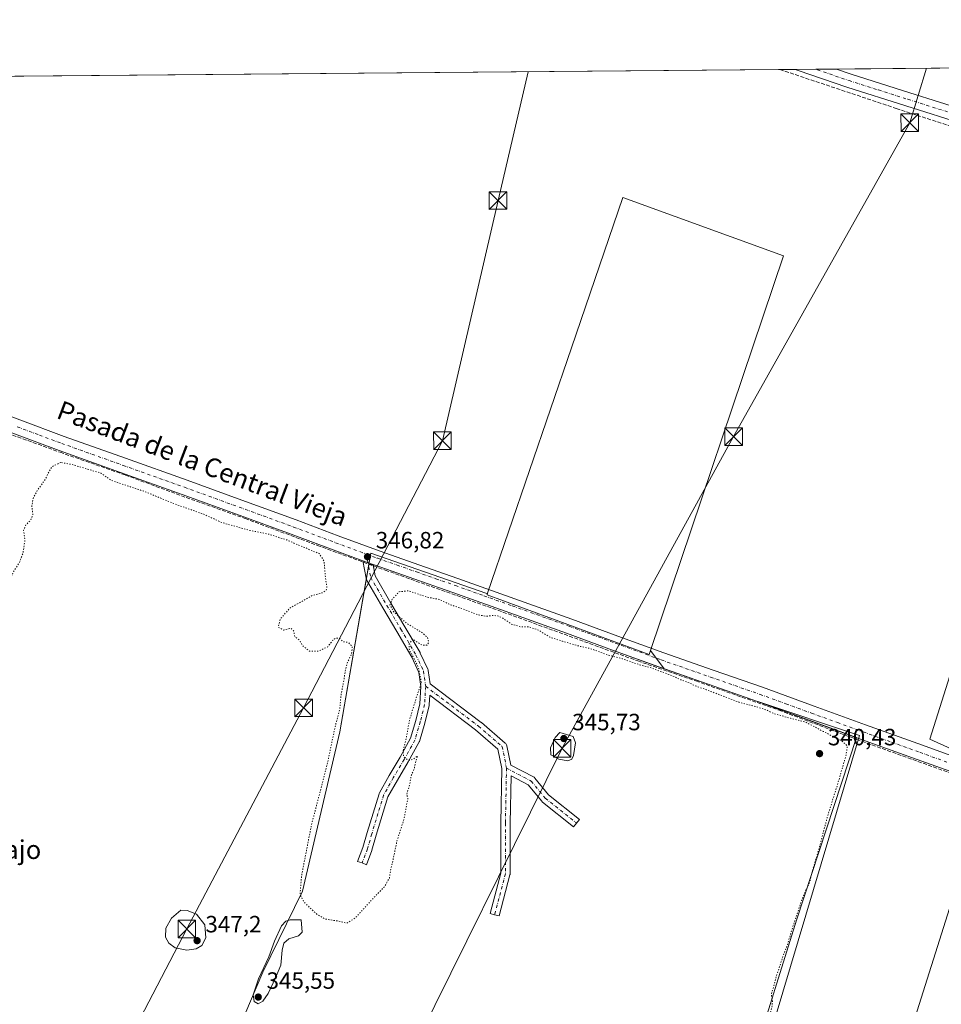
# Model space of a CAD drawing. Units: metres. Extents: x 559951 to 563398, y 4698641 to 4700961.
# Drawn here: x 560636 to 561028, y 4700542 to 4700961 of the extents above; entities that cross this region are included whole.
import ezdxf
from ezdxf.enums import TextEntityAlignment as Align

# ---------------------------------------------------------------- set-up
doc = ezdxf.new("R2010")
doc.units = ezdxf.units.M
doc.header["$MEASUREMENT"] = 0
for name, pattern in [('DGN Style 3', [2.307223458686699, 1.648016756204785, -0.6592067024819142]), ('DGN Style 4', [2.6384748266838614, 1.318413404963828, -0.6592067024819142, 0.001648016756204785, -0.6592067024819142]), ('DGN Style 5', [1.1536117293433497, 0.4944050268614355, -0.6592067024819142])]:
    doc.linetypes.add(name, pattern=pattern)
for name, color, linetype, lineweight in [('Camino', 7, 'Continuous', 0), ('Camino Cxs', 7, 'Continuous', 0), ('Camino eje', 30, 'DGN Style 4', 13), ('Camino eje virtual', 6, 'DGN Style 4', 0), ('Comarca CxS', 21, 'Continuous', 0), ('Comunidad Autónoma CxS', 142, 'Continuous', 0), ('Corriente artificial lineal', 4, 'DGN Style 3', 13), ('Corriente artificial lineal oculto', 135, 'DGN Style 4', 13), ('Cultivos herbáceos CxS', 92, 'Continuous', 0), ('Cultivos leñosos CxS', 92, 'Continuous', 0), ('Curva de nivel normal', 30, 'Continuous', 0), ('Curva de nivel normal depresión', 30, 'DGN Style 5', 0), ('Depósito de residuos Cxs', 6, 'Continuous', 0), ('Municipio CxS', 4, 'Continuous', 0), ('Núcleo urbano CxS', 7, 'Continuous', 0), ('Pista no pavimentada Cxs', 111, 'Continuous', 0), ('Pista no pavimentada eje', 91, 'DGN Style 4', 0), ('Provincia CxS', 1, 'Continuous', 0), ('Punto de cota en terreno', 7, 'Continuous', 0), ('Rótulo de punto de cota en terreno', 7, 'Continuous', 0), ('Suelo desnudo CxS', 253, 'Continuous', 0), ('Tendido', 6, 'Continuous', 0), ('Texto cartográfico', 7, 'Continuous', 0), ('Torre de tendido puntual', 7, 'Continuous', 0)]:
    doc.layers.add(name, color=color, linetype=linetype, lineweight=lineweight)
doc.styles.add('Style-Arial', font='txt')

# ---------------------------------------------------------------- blocks, each defined once
blk = doc.blocks.new('5PATER')
at = {"layer": 'Núcleo urbano CxS', "linetype": 'Continuous', "lineweight": 0}
h = blk.add_hatch(color=51, dxfattribs=at)
edge = h.paths.add_edge_path()
edge.add_ellipse((0, 0), major_axis=(-0.1095731443231308, -0.1110710700762829), ratio=0.9994222409660322, start_angle=0, end_angle=360)
blk = doc.blocks.new('5TTEND')
at = {"layer": 'Corriente artificial lineal oculto', "color": 7, "linetype": 'Continuous', "lineweight": 0}
for p, q in [((-0.375, 0.3754), (0.375, -0.3746)), ((0.3720000000000001, 0.3784000000000001), (-0.3720000000000001, -0.3776))]:
    blk.add_line(p, q, dxfattribs=at)
at = {"layer": 'Corriente artificial lineal oculto', "color": 7, "linetype": 'Continuous', "lineweight": 0, "flags": 128}
blk.add_lwpolyline([(-0.375, -0.3746), (0.375, -0.3746), (0.375, 0.3754), (-0.375, 0.3754), (-0.3720000000000001, -0.3776)], dxfattribs=at)

msp = doc.modelspace()

# ---------------------------------------------------------------- linework, layer by layer
at = {"layer": 'Camino', "color": 7, "linetype": 'Continuous', "lineweight": 0, "extrusion": (-0.00327631742157191, 0.0182300498930156, 0.9998284507979613), "elevation": 84204.06332532022, "flags": 128}
msp.add_lwpolyline([(-1383439.543282068, -4526625.559423624), (-1383439.543282068, -4526625.392056184)], dxfattribs=at)
at = {"layer": 'Camino', "color": 7, "linetype": 'Continuous', "lineweight": 0}
for points in [[(560785.9085999997, 4700728.856100001, 346.9138999999996), (560786.7352, 4700724.261499999, 346.9493999999977), (560793.4336999999, 4700712.650800001, 345.8537000000069), (560799.3920999998, 4700702.567199999, 345.538400000005), (560805.8165999996, 4700691.5537, 344.9904999999999), (560805.8992, 4700691.395600001, 344.9851999999955), (560809.1090000002, 4700684.517700001, 344.739499999996), (560809.2134999996, 4700684.2423, 344.7364999999991), (560809.2764999997, 4700683.954700001, 344.7333000000072), (560810.0768999998, 4700678.351600001, 344.6870999999956), (560831.8868000006, 4700661.882900001, 342.9089999999997), (560831.9780000001, 4700661.809699999, 342.8962000000029), (560842.0765000005, 4700653.088300001, 342.1051000000007), (560842.3076999999, 4700652.852600001, 342.0957000000053), (560842.4970000006, 4700652.5821, 342.0893000000069), (560842.6392000001, 4700652.284200001, 342.0703000000067), (560842.7304999996, 4700651.9669, 342.0460000000021), (560844.3768999996, 4700643.7346, 341.3763999999938), (560854.0746999999, 4700638.674900001, 340.804099999994), (560854.3021, 4700638.5363, 340.7970999999961), (560854.5089999996, 4700638.3687, 340.7844999999944), (560854.6918000003, 4700638.175100001, 340.7663999999932), (560860.5247, 4700630.996200001, 340.2597999999998), (560873.6507000001, 4700620.585999999, 340.1601999999984), (560872.4079, 4700619.018999999, 339.9079000000056), (560871.1651, 4700617.452, 339.7333000000072), (560857.8677000003, 4700627.998199999, 339.5521000000008), (560857.8249000004, 4700628.033100001, 339.5506000000024), (560857.5683000004, 4700628.2918, 339.5458000000072), (560851.858, 4700635.319700001, 340.1968000000052), (560844.5395999998, 4700639.138, 341.0274999999965), (560844.1448999997, 4700618.999399999, 341.0411000000022), (560844.1448999997, 4700597.468, 341.1983999999939), (560844.1145000001, 4700597.1207, 341.2066999999952), (560844.0789999999, 4700596.959000001, 341.2115000000049), (560839.4937000005, 4700579.5349, 341.3883999999962), (560837.5596000003, 4700580.0439, 341.3932000000059), (560835.6255000001, 4700580.5529, 341.3834000000061), (560840.1448999997, 4700597.7268, 341.3423999999941), (560840.1451000003, 4700619.038600001, 340.813599999994), (560840.5994999995, 4700642.225299999, 341.5742000000027), (560838.9426999995, 4700650.509600001, 342.1454999999987), (560829.4239999996, 4700658.7303, 342.9743000000017), (560809.9907000001, 4700673.4044, 344.6802000000025), (560809.7516000001, 4700669.34, 344.7194000000018), (560809.7247000001, 4700669.110099999, 344.7223999999987), (560809.6953999996, 4700668.972300001, 344.7244999999967), (560807.8613, 4700661.6358, 344.8242999999929), (560807.8397000004, 4700661.556600001, 344.8267999999953), (560805.5470000004, 4700653.761600001, 344.9603999999963), (560805.5077000001, 4700653.641899999, 344.9603999999963), (560805.3766000001, 4700653.354599999, 344.959400000007), (560800.7912999997, 4700645.101, 345.0660000000062), (560800.7709999997, 4700645.065300001, 345.0678000000044), (560796.1913999999, 4700637.279899999, 345.2736000000005), (560792.1803000001, 4700630.1491, 345.2983999999997), (560787.2050999999, 4700613.866699999, 345.7207000000053), (560785.3759000005, 4700607.4648, 345.9251999999979), (560785.3258999996, 4700607.313300001, 345.9321999999956), (560783.0269999999, 4700601.3355, 346.1242999999959), (560781.1602999996, 4700602.053400001, 346.0513999999966), (560779.2873000001, 4700602.7544, 345.9949999999953), (560781.5543000001, 4700608.649300001, 345.8214000000008), (560783.3691999996, 4700615.000600001, 345.7073999999994), (560788.4182000002, 4700631.5252, 345.3209999999963), (560788.4515000005, 4700631.6248, 345.3193000000028), (560788.5878, 4700631.9213, 345.3141000000033), (560792.7247000001, 4700639.2755, 345.3643000000012), (560797.3065999998, 4700647.065099999, 345.1089000000065), (560801.7721999995, 4700655.1032, 345.0050000000047), (560803.9907000001, 4700662.6458, 344.9352000000072), (560805.7695000004, 4700669.761299999, 344.9790000000066), (560806.2052999996, 4700677.1687, 344.840200000006), (560805.3586999997, 4700683.0952, 344.8816999999981), (560802.3130999999, 4700689.621099999, 345.0068000000028), (560795.9426999995, 4700700.541999999, 345.9165999999968), (560789.9776999997, 4700710.636700001, 346.2590000000055), (560783.0960999997, 4700722.5647, 346.7118000000046), (560782.9941999996, 4700722.783399999, 346.7136000000028)], [(560782.9941999996, 4700722.783399999, 346.7136000000028), (560782.9490999999, 4700722.880100001, 346.7146000000066), (560782.8601000002, 4700723.210000001, 346.7223999999987), (560781.5242999997, 4700730.635600001, 346.8267999999953)]]:
    msp.add_polyline3d(points, dxfattribs=at)
at = {"layer": 'Camino Cxs', "color": 7, "linetype": 'Continuous', "lineweight": 0}
msp.add_polyline3d([(560785.8789999997, 4700729.0208, 346.9107999999979), (560786.7352, 4700724.261499999, 346.9493999999977), (560793.4336999999, 4700712.650800001, 345.8537000000069), (560799.3920999998, 4700702.567199999, 345.538400000005), (560805.8165999996, 4700691.5537, 344.9904999999999), (560805.8992, 4700691.395600001, 344.9851999999955), (560809.1090000002, 4700684.517700001, 344.739499999996), (560809.2134999996, 4700684.2424, 344.7364999999991), (560809.2764999997, 4700683.954700001, 344.7333000000072), (560810.0768999998, 4700678.351600001, 344.6870999999956), (560831.8868000006, 4700661.882900001, 342.9089999999997), (560831.9780000001, 4700661.809699999, 342.8962000000029), (560842.0765000005, 4700653.088300001, 342.1051000000007), (560842.3076999999, 4700652.852600001, 342.0957000000053), (560842.4970000006, 4700652.5821, 342.0893000000069), (560842.6392000001, 4700652.284200001, 342.0703000000067), (560842.7304999996, 4700651.9669, 342.0460000000021), (560844.3768999996, 4700643.7346, 341.3763999999938), (560854.0746999999, 4700638.674900001, 340.804099999994), (560854.3021, 4700638.5363, 340.7970999999961), (560854.5089999996, 4700638.3687, 340.7844999999944), (560854.6918000003, 4700638.175100001, 340.7663999999932), (560860.5247, 4700630.996200001, 340.2597999999998), (560873.6507000001, 4700620.585999999, 340.1601999999984), (560872.4079, 4700619.018999999, 339.9079000000056), (560871.1651, 4700617.452, 339.7333000000072), (560857.8677000003, 4700627.998199999, 339.5521000000008), (560857.8249000004, 4700628.033100001, 339.5506000000024), (560857.5683000004, 4700628.2918, 339.5458000000072), (560851.858, 4700635.319700001, 340.1968000000052), (560844.5395999998, 4700639.138, 341.0274999999965), (560844.1448999997, 4700618.999399999, 341.0411000000022), (560844.1448999997, 4700597.468, 341.1983999999939), (560844.1145000001, 4700597.1207, 341.2066999999952), (560844.0789999999, 4700596.959000001, 341.2115000000049), (560839.4937000005, 4700579.5349, 341.3883999999962), (560837.5596000003, 4700580.0439, 341.3932000000059), (560835.6255000001, 4700580.5529, 341.3834000000061), (560840.1448999997, 4700597.7268, 341.3423999999941), (560840.1451000003, 4700619.038600001, 340.813599999994), (560840.5994999995, 4700642.225299999, 341.5742000000027), (560838.9426999995, 4700650.509600001, 342.1454999999987), (560829.4239999996, 4700658.7303, 342.9743000000017), (560809.9907000001, 4700673.4044, 344.6802000000025), (560809.7516000001, 4700669.34, 344.7194000000018), (560809.7247000001, 4700669.110099999, 344.7223999999987), (560809.6953999996, 4700668.972300001, 344.7244999999967), (560807.8613, 4700661.6358, 344.8242999999929), (560807.8397000004, 4700661.556600001, 344.8267999999953), (560805.5470000004, 4700653.761600001, 344.9603999999963), (560805.5077000001, 4700653.641899999, 344.9603999999963), (560805.3766000001, 4700653.354599999, 344.959400000007), (560800.7912999997, 4700645.101, 345.0660000000062), (560800.7709999997, 4700645.065300001, 345.0678000000044), (560796.1913999999, 4700637.279899999, 345.2736000000005), (560792.1803000001, 4700630.1491, 345.2983999999997), (560787.2050999999, 4700613.866699999, 345.7207000000053), (560785.3759000005, 4700607.4648, 345.9251999999979), (560785.3258999996, 4700607.313300001, 345.9321999999956), (560783.0269999999, 4700601.3355, 346.1242999999959), (560781.1602999996, 4700602.053400001, 346.0513999999966), (560779.2873000001, 4700602.7544, 345.9949999999953), (560781.5543000001, 4700608.649300001, 345.8214000000008), (560783.3691999996, 4700615.000600001, 345.7073999999994), (560788.4182000002, 4700631.5252, 345.3209999999963), (560788.4515000005, 4700631.6248, 345.3193000000028), (560788.5878, 4700631.9213, 345.3141000000033), (560792.7247000001, 4700639.2755, 345.3643000000012), (560797.3065999998, 4700647.065099999, 345.1089000000065), (560801.7721999995, 4700655.1032, 345.0050000000047), (560803.9907000001, 4700662.6458, 344.9352000000072), (560805.7695000004, 4700669.761299999, 344.9790000000066), (560806.2052999996, 4700677.1687, 344.840200000006), (560805.3586999997, 4700683.0952, 344.8816999999981), (560802.3130999999, 4700689.621099999, 345.0068000000028), (560795.9426999995, 4700700.541999999, 345.9165999999968), (560789.9776999997, 4700710.636700001, 346.2590000000055), (560783.0960999997, 4700722.5647, 346.7118000000046), (560782.9490999999, 4700722.880100001, 346.7146000000066), (560782.8601000002, 4700723.210000001, 346.7223999999987), (560781.5242999997, 4700730.635600001, 346.8267999999953), (560783.7017000001, 4700729.828199999, 346.8803999999946)], close=True, dxfattribs=at)
at = {"layer": 'Camino eje', "color": 30, "linetype": 'DGN Style 4', "lineweight": 13}
for points in [[(560783.0461999997, 4700733.471999999, 346.7673999999971), (560784.8284999998, 4700723.564099999, 346.8447000000015), (560791.7065000003, 4700711.642300001, 346.2148000000016), (560797.6673999997, 4700701.5546, 345.7933000000049), (560804.0867999997, 4700690.549799999, 344.9544000000024), (560807.2966, 4700683.671900001, 344.7407999999996), (560808.2136000004, 4700677.252400001, 344.6750000000029)], [(560808.2136000004, 4700677.252400001, 344.6750000000029), (560807.7550999997, 4700669.457400001, 344.7556000000041), (560805.9210000001, 4700662.1209, 344.8693000000058), (560803.6283, 4700654.3259, 344.9192000000039), (560799.0429999996, 4700646.0723, 345.0598000000027), (560794.4577000003, 4700638.2773, 345.2966000000015), (560790.3309000004, 4700630.9408, 345.3126000000047), (560785.2871000003, 4700614.433700001, 345.7136000000028), (560783.4528999999, 4700608.0143, 345.8683000000019), (560781.1602999996, 4700602.053400001, 346.0513999999966)], [(560808.2136000004, 4700677.252400001, 344.6750000000029), (560830.6815999998, 4700660.286800001, 342.9982000000018), (560840.7692999998, 4700651.5747, 342.1166999999987), (560842.6034000004, 4700642.404100001, 341.4545000000071)], [(560842.6034000004, 4700642.404100001, 341.4545000000071), (560842.1448999997, 4700619.018999999, 340.9765000000043), (560842.1448999997, 4700597.468, 341.2893999999943), (560837.5596000003, 4700580.0439, 341.3932000000059)], [(560842.6034000004, 4700642.404100001, 341.4545000000071), (560853.1496000001, 4700636.901699999, 340.5093999999954), (560859.1105000004, 4700629.565199999, 339.8800000000047), (560872.4079, 4700619.018999999, 339.9079000000056)]]:
    msp.add_polyline3d(points, dxfattribs=at)
at = {"layer": 'Camino eje virtual', "color": 6, "linetype": 'DGN Style 4', "lineweight": 0, "extrusion": (-0.3477082110135478, -0.9376015966327569, 0.001498661223616124), "elevation": -4602400.370087002, "flags": 128}
msp.add_lwpolyline([(-1108689.587813378, 7244.357905571725), (-1108691.909995551, 7244.327505537583), (-1108694.232271486, 7244.273905477392)], dxfattribs=at)
at = {"layer": 'Comarca CxS', "color": 21, "linetype": 'Continuous', "lineweight": 0, "flags": 128}
msp.add_lwpolyline([(559964.6383850909, 4699394.028270858), (559951.4900004496, 4700930.859982963), (563377.4800004758, 4700960.879982964)], dxfattribs=at)
at = {"layer": 'Comunidad Autónoma CxS', "color": 142, "linetype": 'Continuous', "lineweight": 0, "flags": 128}
msp.add_lwpolyline([(559964.6383850909, 4699394.028270858), (559951.4900004496, 4700930.859982963), (563377.4800004758, 4700960.879982964)], dxfattribs=at)
at = {"layer": 'Corriente artificial lineal', "color": 4, "linetype": 'DGN Style 3', "lineweight": 13}
for points in [[(560958.8690999998, 4700939.687100001, 346.4501000000019), (561008.4101, 4700923.100099999, 346.4921000000031), (561070.3901000004, 4700903.050100001, 346.4903000000049), (561206.1501000002, 4700857.300100001, 346.2755999999936), (561308.5500999996, 4700824.390100001, 346.1922999999952), (561356.3601000002, 4700808.4101, 346.1564999999973), (561383.8601000002, 4700798.0701, 345.9802000000054), (561524.1201, 4700742.670100001, 345.9355000000069), (561573.0800999999, 4700722.690099999, 345.991200000004), (561600.7100999998, 4700710.620100001, 346.0378000000055), (561625.5800999999, 4700700.4001, 345.8359999999957), (561671.2801000001, 4700682.370100001, 346.1091000000015), (561895.6201, 4700589.860099999, 345.2522999999928), (561947.1164999995, 4700569.487000001, 345.2571000000025)], [(560432.2181000002, 4700853.609200001, 347.0902999999962), (560442.6838999996, 4700850.7764, 347.3778000000021), (560465.4523, 4700843.870300001, 347.248900000006), (560467.1705999998, 4700843.3257, 347.2155000000057), (560513.8432, 4700826.286499999, 347.2044000000024), (560551.5833999999, 4700813.0044, 347.0148000000045), (560583.8097999999, 4700801.4156, 346.9334999999992), (560617.3060999997, 4700789.668099999, 346.894100000005), (560652.7073999997, 4700776.8093, 346.8948999999994), (560680.4886999996, 4700767.125600001, 346.7424000000028), (560706.3650000002, 4700757.547599999, 346.6156999999948), (560731.3946000002, 4700748.657600001, 346.5976999999984), (560762.1922000004, 4700737.174699999, 346.5132000000012), (560791.0318, 4700726.644200001, 346.9388999999938), (560838.9215000002, 4700709.605000001, 346.5479999999953), (560898.4000000004, 4700688.015000001, 346.4155000000028), (560923.165, 4700679.4954, 346.1367999999929), (560958.5133999996, 4700667.060000001, 346.3218000000052), (560991.5466999998, 4700654.6272, 346.4660000000004), (561106.2438000003, 4700613.3521, 345.9939000000013), (561169.5851999996, 4700590.888900001, 345.9667999999947), (561207.6058999998, 4700577.7126, 346.0237999999954), (561246.7379000001, 4700566.679500001, 346.0320000000065), (561280.5516999997, 4700557.471999999, 345.9094999999944)]]:
    msp.add_polyline3d(points, dxfattribs=at)
at = {"layer": 'Cultivos herbáceos CxS', "color": 92, "linetype": 'Continuous', "lineweight": 0, "extrusion": (0.0006613738261384832, 5.795370258828274e-06, 0.9999997812755139), "elevation": 744.6972239031675, "flags": 128}
msp.add_lwpolyline([(560460.0478719156, 4700935.314963147), (560958.5173809513, 4700939.682863148)], dxfattribs=at)
at = {"layer": 'Cultivos herbáceos CxS', "color": 92, "linetype": 'Continuous', "lineweight": 0, "extrusion": (-0.02071958689906375, -0.0001816189299444925, 0.9997853098207118), "elevation": -12130.23995232871, "flags": 128}
msp.add_lwpolyline([(-4695842.165029134, 602020.0437916127), (-4695842.165029135, 602026.5253320737)], dxfattribs=at)
at = {"layer": 'Cultivos herbáceos CxS', "color": 92, "linetype": 'Continuous', "lineweight": 0, "extrusion": (-0.01051285533651081, -9.215206367681701e-05, 0.9999447341631791), "elevation": -5983.98361678123, "flags": 128}
msp.add_lwpolyline([(560937.992853957, 4700939.212423755), (560946.800440753, 4700939.289623756)], dxfattribs=at)
at = {"layer": 'Cultivos herbáceos CxS', "color": 92, "linetype": 'Continuous', "lineweight": 0, "extrusion": (0.007846447541104844, 6.872265872876261e-05, 0.9999692137951952), "elevation": 5071.381698699635, "flags": 128}
msp.add_lwpolyline([(560954.1670764812, 4700939.483681972), (560962.9474468163, 4700939.560581973)], dxfattribs=at)
at = {"layer": 'Cultivos herbáceos CxS', "color": 92, "linetype": 'Continuous', "lineweight": 0, "extrusion": (0.002644612724898096, 2.317216242498123e-05, 0.9999965027371777), "elevation": 1939.120442476585, "flags": 128}
msp.add_lwpolyline([(560980.0579016501, 4700939.854328469), (561112.0141631709, 4700941.010528469)], dxfattribs=at)
at = {"layer": 'Cultivos herbáceos CxS', "color": 92, "linetype": 'Continuous', "lineweight": 0}
for points in [[(560457.3947000002, 4700935.2929, 346.6775000000052), (561219.6436999999, 4700941.972100001, 346.077099999995), (561196.9534999998, 4700865.9329, 346.4703000000009), (561100.5255000005, 4700901.396700001, 346.5227000000014), (561022.6656999998, 4700654.671499999, 345.6579000000056), (561049.9572000002, 4700642.4364, 345.8567999999942), (560960.7341, 4700360.052800001, 345.3960999999982), (560981.5544999996, 4700357.013300001, 345.3940000000002), (560959.3384999996, 4700238.814099999, 345.3175999999949)], [(560930.8574999999, 4700467.558900001, 344.8279000000039), (560933.9601999996, 4700466.487700001, 345.3231999999989), (560899.8438999997, 4700361.7739, 345.8626999999979), (560906.9841, 4700359.394900001, 346.0239000000001), (560884.7686999999, 4700256.268300001, 345.4551000000066), (560959.3384999996, 4700238.814099999, 345.3175999999949), (560981.5544999996, 4700357.013300001, 345.3940000000002), (560960.7341, 4700360.052800001, 345.3960999999982), (561049.9572000002, 4700642.4364, 345.8567999999942), (561022.6656999998, 4700654.671499999, 345.6579000000056), (561100.5255000005, 4700901.396700001, 346.5227000000014), (561196.9534999998, 4700865.9329, 346.4703000000009), (561219.6436999999, 4700941.972200001, 346.077099999995)], [(560940.5311000003, 4700481.628699999, 345.2655999999988), (560992.8073000005, 4700656.3181, 346.5495999999985), (560949.5220999997, 4700670.747300001, 346.1984999999986), (560949.3501000004, 4700670.8101, 346.2014000000054), (560928.3300999999, 4700678.1501, 346.1919999999955), (560909.6561000003, 4700684.656300001, 346.2825000000012), (560903.8249000004, 4700692.431500001, 346.1803999999975), (560960.4156999998, 4700860.433900001, 345.7351999999955), (560892.0745000001, 4700885.179500001, 345.8438000000024), (560870.2374999998, 4700821.234300001, 345.7228000000032), (560834.5746999999, 4700716.806100001, 346.4949000000051), (560834.1653000005, 4700716.7819, 346.5096999999951), (560784.9061000003, 4700733.821000001, 346.5660000000062), (560771.7358999997, 4700657.791200001, 345.3965000000026), (560755.8607999999, 4700590.057700001, 345.4337999999989), (560738.9276000002, 4700555.661800001, 344.4695999999968), (560728.8733000001, 4700531.849300001, 343.9808000000049)], [(560903.8249000004, 4700692.431500001, 346.1803999999975), (560960.4156999998, 4700860.433900001, 345.7351999999955), (560892.0745000001, 4700885.179500001, 345.8438000000024), (560870.2374999998, 4700821.234300001, 345.7228000000032), (560834.5746999999, 4700716.806100001, 346.4949000000051)], [(560834.5746999999, 4700716.806100001, 346.4949000000051), (560834.1653000005, 4700716.7819, 346.5096999999951), (560784.9061000003, 4700733.821000001, 346.5660000000062), (560771.7358999997, 4700657.791200001, 345.3965000000026), (560755.8607999999, 4700590.057700001, 345.4337999999989), (560738.9276000002, 4700555.661800001, 344.4695999999968), (560728.8733000001, 4700531.849300001, 343.9808000000049), (560712.3400999998, 4700496.9792, 345.2522999999928), (560790.3828999996, 4700479.386299999, 345.5565999999963)], [(560903.8249000004, 4700692.431500001, 346.1803999999975), (560909.6561000003, 4700684.656300001, 346.2825000000012), (560928.3300999999, 4700678.1501, 346.1919999999955), (560949.3501000004, 4700670.8101, 346.2014000000054), (560949.5220999997, 4700670.747300001, 346.1984999999986), (560992.8073000005, 4700656.3181, 346.5495999999985), (560940.5311000003, 4700481.628699999, 345.2655999999988), (560930.8574999999, 4700467.558900001, 344.8279000000039)]]:
    msp.add_polyline3d(points, dxfattribs=at)
at = {"layer": 'Cultivos leñosos CxS', "color": 92, "linetype": 'Continuous', "lineweight": 0}
for points in [[(560930.8574999999, 4700467.558900001, 344.8279000000039), (560933.9601999996, 4700466.487700001, 345.3231999999989), (560899.8438999997, 4700361.7739, 345.8626999999979), (560906.9841, 4700359.394900001, 346.0239000000001), (560884.7686999999, 4700256.268300001, 345.4551000000066), (560959.3384999996, 4700238.814099999, 345.3175999999949), (560981.5544999996, 4700357.013300001, 345.3940000000002), (560960.7341, 4700360.052800001, 345.3960999999982), (561049.9572000002, 4700642.4364, 345.8567999999942), (561022.6656999998, 4700654.671499999, 345.6579000000056), (561100.5255000005, 4700901.396700001, 346.5227000000014), (561196.9534999998, 4700865.9329, 346.4703000000009), (561219.6436999999, 4700941.972200001, 346.077099999995)], [(560959.3384999996, 4700238.814099999, 345.3175999999949), (560981.5544999996, 4700357.013300001, 345.3940000000002), (560960.7341, 4700360.052800001, 345.3960999999982), (561049.9572000002, 4700642.4364, 345.8567999999942), (561022.6656999998, 4700654.671499999, 345.6579000000056), (561100.5255000005, 4700901.396700001, 346.5227000000014), (561196.9534999998, 4700865.9329, 346.4703000000009), (561219.6436999999, 4700941.972100001, 346.077099999995), (561256.3137999997, 4700942.293400001, 346.4529999999941), (561276.8300999999, 4700934.976299999, 346.3608999999997)], [(560903.8249000004, 4700692.431500001, 346.1803999999975), (560960.4156999998, 4700860.433900001, 345.7351999999955), (560892.0745000001, 4700885.179500001, 345.8438000000024), (560870.2374999998, 4700821.234300001, 345.7228000000032), (560834.5746999999, 4700716.806100001, 346.4949000000051)], [(560834.5746999999, 4700716.806100001, 346.4949000000051), (560834.3324999996, 4700716.096700001, 346.5328000000009), (560862.1039000005, 4700705.889699999, 346.3589000000065), (560903.2627999998, 4700690.762499999, 346.327099999995), (560903.8249000004, 4700692.431500001, 346.1803999999975)]]:
    msp.add_polyline3d(points, dxfattribs=at)
msp.add_polyline3d([(560903.8249000004, 4700692.431500001, 346.1803999999975), (560903.2627999998, 4700690.762499999, 346.327099999995), (560862.1039000005, 4700705.889699999, 346.3589000000065), (560834.3324999996, 4700716.096700001, 346.5328000000009), (560834.5746999999, 4700716.806100001, 346.4949000000051), (560870.2374999998, 4700821.234300001, 345.7228000000032), (560892.0745000001, 4700885.179500001, 345.8438000000024), (560960.4156999998, 4700860.433900001, 345.7351999999955)], close=True, dxfattribs=at)
at = {"layer": 'Curva de nivel normal', "color": 30, "linetype": 'Continuous', "lineweight": 0, "elevation": 345, "flags": 128}
for points in [[(560865.25, 4700657.640100001), (560863.2800000003, 4700655.390100001), (560861.2999999998, 4700651.050100001), (560861.3899999997, 4700648.040100001), (560864.8899999997, 4700646.1601), (560868.6299999999, 4700645.550100001), (560870.3399999999, 4700646.280099999), (560871.0800000001, 4700647.7401), (560871.8899999997, 4700653.210100001), (560870.9299999997, 4700655.9001), (560865.25, 4700657.640100001)], [(560704.0199999996, 4700581.920100001), (560700.1399999997, 4700578.530099999), (560697.6399999997, 4700574.3301), (560697.5999999996, 4700570.520099999), (560698.9500000002, 4700567.9001), (560701.6399999997, 4700566.020099999), (560706.6399999997, 4700564.9901), (560710.6299999999, 4700565.5001), (560712.9600000001, 4700566.940099999), (560714.6399999997, 4700570.220100001), (560714.3499999996, 4700575.7401), (560710.6799999997, 4700580.270099999), (560706.7699999996, 4700581.8201), (560704.0199999996, 4700581.920100001)], [(560755.3200000003, 4700577.920100001), (560750.5300000003, 4700577.890100001), (560748.7300000004, 4700577.340100001), (560746.8399999999, 4700575.3101), (560743.8700000001, 4700568.840100001), (560741.4400000004, 4700562.1601), (560737.0599999996, 4700552.690099999), (560734.8200000003, 4700546.020099999), (560735.2000000002, 4700543.0701), (560736.9600000001, 4700542.190099999), (560738.9600000001, 4700543.2401), (560741.2199999997, 4700546.4801), (560744.3600000005, 4700553.1801), (560746.6200000001, 4700558.610099999), (560747.2000000002, 4700565.020099999), (560747.9000000004, 4700567.940099999), (560749.9400000004, 4700569.790100001), (560754.1399999997, 4700571.0701), (560755.7100000001, 4700572.5601), (560755.3200000003, 4700577.920100001)]]:
    msp.add_lwpolyline(points, dxfattribs=at)
at = {"layer": 'Curva de nivel normal depresión', "color": 30, "linetype": 'DGN Style 5', "lineweight": 0, "elevation": 345, "flags": 128}
msp.add_lwpolyline([(560653.04, 4700772.4801), (560649.1900000004, 4700770.700099999), (560646.0499999998, 4700764.7401), (560643.1500000004, 4700760.780099999), (560641.2100000001, 4700757.1801), (560640.7000000002, 4700753.770099999), (560641.1200000001, 4700750.2401), (560640.2000000002, 4700747.9101), (560638.1399999997, 4700745.9101), (560637.1799999997, 4700743.5801), (560637.7599999999, 4700739.5101), (560636.9400000004, 4700733.970100001), (560635.3899999997, 4700729.920100001), (560633.0199999996, 4700726.220100001), (560630.4600000001, 4700720.3201), (560627.2699999996, 4700709.2401), (560624.9500000002, 4700701.5801), (560623, 4700693.6801), (560620.1799999997, 4700685.340100001), (560617.7999999998, 4700673.9101), (560617.8899999997, 4700668.360099999), (560616.79, 4700661.550100001), (560612.5800000001, 4700644.4301), (560609.2599999999, 4700630.100099999), (560605.2800000003, 4700619.590100001), (560601.8399999999, 4700615.590100001), (560600.2000000002, 4700612.020099999), (560599.8499999996, 4700608.290100001), (560600.3799999999, 4700603.920100001), (560599.1500000004, 4700597.5601), (560595.8799999999, 4700581.590100001), (560590.4600000001, 4700561.590100001), (560585.9199999999, 4700543.2401), (560585.1100000005, 4700537.870100001), (560586.6100000005, 4700535.860099999), (560591.9500000002, 4700533.5601), (560603.0999999996, 4700530.720100001), (560617.4400000004, 4700526.9001), (560637.5700000003, 4700522.2401), (560657.54, 4700517.0001), (560670.7400000002, 4700514.7501), (560677.79, 4700513.100099999), (560682.6200000001, 4700511.140100001), (560689.8200000003, 4700509.090100001), (560701.4199999999, 4700506.7501), (560713.4900000002, 4700504.870100001), (560717.0899999999, 4700503.9901), (560718.9600000001, 4700504.6601), (560720.9900000002, 4700507.800100001), (560723.1100000005, 4700515.380100001), (560725.2000000002, 4700521.2601), (560727.5499999998, 4700523.640100001), (560730.8499999996, 4700523.7601), (560732.5300000003, 4700521.0701), (560731.5599999996, 4700515.0101), (560730.2000000002, 4700509.840100001), (560730.1399999997, 4700504.840100001), (560732.0099999999, 4700499.5801), (560736.5199999996, 4700493.720100001), (560742.5099999999, 4700490.7301), (560746.0599999996, 4700489.4301), (560752.0999999996, 4700488.3101), (560756.2699999996, 4700486.9901), (560760.8300000001, 4700486.140100001), (560764.3099999996, 4700484.960100001), (560768.5599999996, 4700484.210100001), (560770.5700000003, 4700483.600099999), (560772.8899999997, 4700484.050100001), (560775.0099999999, 4700484.040100001), (560776.4400000004, 4700483.2401), (560778.8099999996, 4700482.630100001), (560781.2699999996, 4700481.610099999), (560784.5499999998, 4700481.620100001), (560785.9100000003, 4700481.540100001), (560786.9299999997, 4700481.4801), (560789.3499999996, 4700484.0601), (560793.3200000003, 4700494.6601), (560796.5899999999, 4700508.4001), (560795.9199999999, 4700515.8101), (560795.3499999996, 4700518.110099999), (560797.2599999999, 4700519.780099999), (560800.7000000002, 4700519.370100001), (560802.8099999996, 4700516.280099999), (560802.3099999996, 4700513.7401), (560801.9800000004, 4700511.100099999), (560802.7400000002, 4700509.390100001), (560805.5199999996, 4700507.8301), (560810.4900000002, 4700506.290100001), (560814.4199999999, 4700504.690099999), (560821.8300000001, 4700502.630100001), (560824.54, 4700501.190099999), (560826.9600000001, 4700500.270099999), (560829.6600000003, 4700500.640100001), (560831.5599999996, 4700500.540100001), (560832.8099999996, 4700499.690099999), (560835.2999999998, 4700497.5001), (560843.9400000004, 4700492.920100001), (560848.5899999999, 4700493.970100001), (560852.6600000003, 4700493.450099999), (560860.8600000005, 4700490.460100001), (560864.5300000003, 4700488.9301), (560869.1100000005, 4700487.840100001), (560874.4299999997, 4700485.460100001), (560877.8600000005, 4700481.340100001), (560881.79, 4700478.770099999), (560892.0199999996, 4700474.920100001), (560898.6399999997, 4700473.610099999), (560904.1200000001, 4700471.4001), (560911.5800000001, 4700469.2501), (560917.8399999999, 4700467.9801), (560921.1600000003, 4700466.5001), (560924.1500000004, 4700465.630100001), (560927.0099999999, 4700466.780099999), (560930.04, 4700470.670100001), (560933.5599999996, 4700479.600099999), (560938.0499999998, 4700493.600099999), (560940.7300000004, 4700499.9301), (560943.4400000004, 4700503.9101), (560945.9699999997, 4700510.2401), (560947.1600000003, 4700514.600099999), (560949.5300000003, 4700521.460100001), (560950.4500000002, 4700526.7301), (560951.8499999996, 4700530.130100001), (560952.79, 4700533.600099999), (560954.1399999997, 4700536.390100001), (560955.5, 4700540.450099999), (560955.7400000002, 4700543.700099999), (560955.2199999997, 4700545.870100001), (560957.3799999999, 4700553.8301), (560960.29, 4700562.630100001), (560962.1200000001, 4700567.190099999), (560963.6699999999, 4700572.7401), (560968.4100000003, 4700586.950099999), (560971.6399999997, 4700594.1801), (560973.1500000004, 4700600.2501), (560975.79, 4700608.920100001), (560979.1500000004, 4700621.920100001), (560983.5499999998, 4700635.920100001), (560987.0300000003, 4700647.920100001), (560987.5800000001, 4700651.870100001), (560985.2000000002, 4700654.040100001), (560977.3600000005, 4700658.0101), (560969.7400000002, 4700662.050100001), (560963.3300000001, 4700663.640100001), (560959.7100000001, 4700664.690099999), (560956.5099999999, 4700665.4801), (560953.5599999996, 4700667.0001), (560949, 4700668.470100001), (560941.7699999996, 4700670.380100001), (560927.7300000004, 4700675.7301), (560922.6799999997, 4700677.4901), (560920.8399999999, 4700678.460100001), (560916.7999999998, 4700680.030099999), (560911.7100000001, 4700682.3101), (560907.3799999999, 4700683.8101), (560904.5599999996, 4700684.960100001), (560899.7699999996, 4700686.200099999), (560891.8899999997, 4700688.940099999), (560885.9000000004, 4700690.470100001), (560878.3300000001, 4700693.290100001), (560873.6500000004, 4700694.280099999), (560866.4600000001, 4700696.380100001), (560861.0099999999, 4700698.130100001), (560856.4600000001, 4700701.050100001), (560852.1799999997, 4700702.520099999), (560848.7000000002, 4700702.5101), (560844.6200000001, 4700703.720100001), (560841.2000000002, 4700706.120100001), (560838.9500000002, 4700707.210100001), (560836.7599999999, 4700707.390100001), (560833.8799999999, 4700707.0001), (560830.2000000002, 4700707.7301), (560823.7300000004, 4700710.2501), (560817.8700000001, 4700712.2601), (560814.3200000003, 4700714.100099999), (560808.4100000003, 4700715.3101), (560800.8200000003, 4700717.9101), (560796.9299999997, 4700717.460100001), (560794, 4700714.2601), (560793.0300000003, 4700711.9101), (560794.4400000004, 4700709.140100001), (560800.3600000005, 4700703.8201), (560806.5700000003, 4700700.1601), (560808.9600000001, 4700698.0101), (560809.5800000001, 4700696.050100001), (560808.7699999996, 4700694.780099999), (560806.7199999997, 4700694.700099999), (560804.0300000003, 4700696.380100001), (560802.6900000004, 4700697.350099999), (560801.1699999999, 4700695.2401), (560801.3099999996, 4700692.2601), (560802.2000000002, 4700691.1601), (560805.0899999999, 4700685.2301), (560806.4500000002, 4700678.870100001), (560804.3200000003, 4700672.710100001), (560801.3200000003, 4700662.7501), (560799.6699999999, 4700653.7401), (560798.5899999999, 4700649.5601), (560798.8099999996, 4700647.350099999), (560800.8600000005, 4700645.7501), (560802.8300000001, 4700646.1501), (560804.7800000003, 4700647.590100001), (560804.0599999996, 4700645.590100001), (560803.3700000001, 4700642.2501), (560802.0800000001, 4700639.2501), (560801.2400000002, 4700634.590100001), (560800.3300000001, 4700632.100099999), (560800.2000000002, 4700630.950099999), (560800.6699999999, 4700629.5801), (560800.04, 4700626.530099999), (560799.0199999996, 4700620.790100001), (560795.9800000004, 4700611.460100001), (560794.7599999999, 4700605.300100001), (560793.2999999998, 4700598.920100001), (560792.7599999999, 4700595.590100001), (560790.7199999997, 4700592.0101), (560785.9699999997, 4700587.110099999), (560778.2800000003, 4700578.640100001), (560774.5700000003, 4700576.440099999), (560770.4400000004, 4700577.440099999), (560765.5700000003, 4700578.1601), (560762.0199999996, 4700580.170100001), (560756.4900000002, 4700585.380100001), (560754.7699999996, 4700588.6501), (560755.4100000003, 4700596.590100001), (560759.54, 4700617.7401), (560766.7000000002, 4700645.7301), (560769.9800000004, 4700661.280099999), (560771.6399999997, 4700667.2601), (560772.1299999999, 4700672.9801), (560773.3799999999, 4700679.5701), (560774.1399999997, 4700684.6501), (560775.1399999997, 4700687.870100001), (560776.7000000002, 4700690.9101), (560777, 4700694.110099999), (560775.2800000003, 4700695.9101), (560773.0999999996, 4700696.2501), (560771.6799999997, 4700697.5601), (560770.0700000003, 4700697.8201), (560768.7800000003, 4700696.850099999), (560766.5700000003, 4700694.0801), (560762.7199999997, 4700692.190099999), (560758.8600000005, 4700692.190099999), (560755.9400000004, 4700694.4301), (560754.5700000003, 4700696.8201), (560752.5999999996, 4700698.3201), (560752.0499999998, 4700700.8101), (560750.9600000001, 4700701.920100001), (560747.8499999996, 4700701.1501), (560745.54, 4700702.360099999), (560746.4299999997, 4700705.940099999), (560750.5, 4700710.520099999), (560759.6200000001, 4700715.7301), (560764.4400000004, 4700717.0801), (560765.8300000001, 4700718.0001), (560766.2000000002, 4700719.5801), (560765.6299999999, 4700723.1601), (560764.9699999997, 4700730.600099999), (560762.9000000004, 4700733.800100001), (560759.9000000004, 4700734.860099999), (560757.3399999999, 4700736.110099999), (560754.2999999998, 4700737.2501), (560749.0899999999, 4700739.520099999), (560745.2400000002, 4700740.720100001), (560741.8300000001, 4700741.9001), (560733.29, 4700743.5801), (560721.54, 4700746.9101), (560713.8099999996, 4700750.4301), (560702.2000000002, 4700754.5601), (560688.0599999996, 4700760.340100001), (560679.8899999997, 4700763.0001), (560674.29, 4700764.950099999), (560670.2300000004, 4700767.9101), (560658.2400000002, 4700771.4801), (560653.04, 4700772.4801)], dxfattribs=at)
at = {"layer": 'Depósito de residuos Cxs', "color": 6, "linetype": 'Continuous', "lineweight": 0}
for points in [[(560728.8733000001, 4700531.849300001, 344.4290000000037), (560738.9275000002, 4700555.661800001, 344.8776999999973), (560755.8607999999, 4700590.057700001, 346.1156000000047), (560771.7358999997, 4700657.791200001, 346.2740000000049), (560784.1013000002, 4700729.174799999, 346.8914999999979), (560786.6801000005, 4700728.720100001, 346.9244999999937), (560803.2200999996, 4700722.9001, 346.9970999999932), (560819.7801000001, 4700717.100099999, 346.8847999999998), (560843.9700999996, 4700708.460100001, 346.6940000000032), (560868.1501000002, 4700699.780099999, 346.607600000003), (560887.7301000003, 4700692.620100001, 346.6732999999949), (560907.3201000001, 4700685.470100001, 346.1401000000042), (560928.3300999999, 4700678.1501, 346.2785000000004), (560949.3501000004, 4700670.8101, 346.1739999999991), (560971.2701000003, 4700662.8101, 346.2464999999939), (560991.4801000003, 4700655.4301, 346.4725000000035), (560965.9200999998, 4700577.770099999, 344.7817000000068), (560947.1401000004, 4700517.290100001, 344.9866999999941)], [(560728.8733000001, 4700531.849300001, 344.4290000000037), (560738.9275000002, 4700555.661800001, 344.8776999999973), (560755.8607999999, 4700590.057700001, 346.1156000000047), (560771.7358999997, 4700657.791200001, 346.2740000000049), (560784.1013000002, 4700729.174799999, 346.8914999999979), (560786.6801000005, 4700728.720100001, 346.9244999999937), (560803.2200999996, 4700722.9001, 346.9970999999932), (560819.7801000001, 4700717.100099999, 346.8847999999998), (560843.9700999996, 4700708.460100001, 346.6940000000032), (560868.1501000002, 4700699.780099999, 346.607600000003), (560887.7301000003, 4700692.620100001, 346.6732999999949), (560907.3201000001, 4700685.470100001, 346.1401000000042), (560928.3300999999, 4700678.1501, 346.2785000000004), (560949.3501000004, 4700670.8101, 346.1739999999991), (560971.2701000003, 4700662.8101, 346.2464999999939), (560991.4801000003, 4700655.4301, 346.4725000000035), (560965.9200999998, 4700577.770099999, 344.7817000000068)], [(560965.9200999998, 4700577.770099999, 344.7817000000068), (560947.1401000004, 4700517.290100001, 344.9866999999941)]]:
    msp.add_polyline3d(points, dxfattribs=at)
at = {"layer": 'Municipio CxS', "color": 4, "linetype": 'Continuous', "lineweight": 0, "flags": 128}
msp.add_lwpolyline([(559964.6383850909, 4699394.028270858), (559951.4900004496, 4700930.859982963), (563377.4800004758, 4700960.879982964)], dxfattribs=at)
at = {"layer": 'Pista no pavimentada Cxs', "color": 111, "linetype": 'Continuous', "lineweight": 0, "extrusion": (-0.008437006789018806, -7.392551131645305e-05, 0.9999644050922317), "elevation": -4733.831369081127, "flags": 128}
msp.add_lwpolyline([(560948.3071262421, 4700939.406794366), (560965.8949523272, 4700939.560894368)], dxfattribs=at)
at = {"layer": 'Pista no pavimentada Cxs', "color": 111, "linetype": 'Continuous', "lineweight": 0, "extrusion": (-0.3477082110135478, -0.9376015966327569, 0.001498661223616124), "elevation": -4602400.370087002, "flags": 128}
msp.add_lwpolyline([(-1108689.587813378, 7244.357905571725), (-1108691.909995551, 7244.327505537583), (-1108694.232271486, 7244.273905477392)], dxfattribs=at)
at = {"layer": 'Pista no pavimentada Cxs', "color": 111, "linetype": 'Continuous', "lineweight": 0}
for points in [[(561037.5301000001, 4700916.2501, 346.6178000000073), (561012.4501, 4700924.210100001, 346.8193000000028), (560987.3701, 4700932.1601, 347.0016999999934), (560966.7001, 4700939.290100001, 346.5810000000056), (560965.3601000002, 4700939.7401, 346.5688999999985), (560965.3491000002, 4700939.743899999, 346.5687999999937), (560982.9363000002, 4700939.898, 346.7171999999992), (560989.2100999998, 4700937.7301, 346.7583000000013), (561014.2200999996, 4700929.8101, 346.6438999999955), (561039.3601000002, 4700921.8301, 346.5283999999957)], [(561279.5100999996, 4700836.6801, 346.375199999995), (561248.1601, 4700847.0801, 346.379700000005), (561216.7801000001, 4700857.4001, 346.5019999999931), (561188.6101000002, 4700866.520099999, 346.4275999999954), (561160.4401000004, 4700875.610099999, 346.4302000000025), (561134.3201000001, 4700884.0101, 346.4315999999963), (561098.3800999997, 4700895.5801, 346.454700000002), (561067.9301000005, 4700905.860099999, 346.4979000000022), (561037.5301000001, 4700916.2501, 346.6178000000073), (561012.4501, 4700924.210100001, 346.8193000000028), (560987.3701, 4700932.1601, 347.0016999999934), (560966.7001, 4700939.290100001, 346.5810000000056), (560965.3601000002, 4700939.7401, 346.5688999999985), (560965.3491000002, 4700939.743899999, 346.5687999999937)], [(560982.9363000002, 4700939.898, 346.7171999999992), (560989.2100999998, 4700937.7301, 346.7583000000013), (561014.2200999996, 4700929.8101, 346.6438999999955), (561039.3601000002, 4700921.8301, 346.5283999999957), (561069.8201000001, 4700911.420100001, 346.4400000000023), (561100.2100999998, 4700901.1501, 346.5562000000064), (561100.7701000003, 4700900.970100001, 346.5583999999944)], [(560781.5242999997, 4700730.635600001, 346.8267999999953), (560768.8101000004, 4700735.350099999, 346.4042999999947), (560750.9401000004, 4700742.020099999, 346.5145000000048), (560727.7701000003, 4700750.4901, 346.444399999993), (560704.5900999998, 4700758.9101, 346.545100000003), (560678.4501, 4700768.2401, 346.6882999999943), (560652.3000999996, 4700777.5701, 346.9523999999947), (560633.3101000004, 4700784.6601, 346.9315000000061), (560614.3201000001, 4700791.7601, 346.982600000003), (560592.2701000003, 4700799.7401, 346.9474000000046), (560570.1901000004, 4700807.620100001, 347.1616999999969), (560538.1901000004, 4700818.770099999, 347.2541000000056), (560521.2600999996, 4700824.640100001, 347.4033999999957), (560506.1700999998, 4700829.880100001, 347.3224999999948), (560482.5701000001, 4700838.630100001, 347.4254999999976), (560458.9401000004, 4700847.340100001, 347.4658999999957), (560442.4301000005, 4700852.9001, 347.4698000000063), (560425.8201000001, 4700858.1801, 347.0377000000008), (560420.8800999997, 4700859.710100001, 346.8071999999956), (560418.0701000001, 4700856.600099999, 346.7841000000044)], [(560616.5201000003, 4700797.7501, 347.010500000004), (560635.5401, 4700790.630100001, 346.9348000000027), (560654.4901000002, 4700783.5601, 346.8298999999971), (560680.5900999998, 4700774.2501, 346.5779000000039), (560706.7500999998, 4700764.9101, 346.4863000000041), (560729.9600999998, 4700756.4801, 346.7464999999939), (560753.1501000002, 4700748.0001, 346.5152999999991), (560771.0301000001, 4700741.3301, 346.4250999999931), (560788.8501000004, 4700734.720100001, 346.5598000000027), (560805.3400999998, 4700728.9101, 346.5127999999968), (560821.9200999998, 4700723.120100001, 346.4505999999965), (560846.1300999997, 4700714.460100001, 346.2214999999997), (560870.3300999999, 4700705.770099999, 346.1886999999988), (560889.9301000005, 4700698.610099999, 346.2222000000039), (560909.4700999996, 4700691.4801, 346.1377000000066), (560930.4401000004, 4700684.170100001, 346.0822999999946), (560951.5000999998, 4700676.8201, 346.0866999999998), (560973.4600999998, 4700668.800100001, 346.7321999999986), (560995.3701, 4700660.8101, 346.2041000000027), (561019.4901000002, 4700652.140100001, 348.0302999999985), (561043.6401000004, 4700643.450099999, 346.102899999998)], [(560616.5201000003, 4700797.7501, 347.010500000004), (560635.5401, 4700790.630100001, 346.9348000000027), (560654.4901000002, 4700783.5601, 346.8298999999971), (560680.5900999998, 4700774.2501, 346.5779000000039), (560706.7500999998, 4700764.9101, 346.4863000000041), (560729.9600999998, 4700756.4801, 346.7464999999939), (560753.1501000002, 4700748.0001, 346.5152999999991), (560771.0301000001, 4700741.3301, 346.4250999999931), (560788.8501000004, 4700734.720100001, 346.5598000000027), (560805.3400999998, 4700728.9101, 346.5127999999968), (560821.9200999998, 4700723.120100001, 346.4505999999965), (560846.1300999997, 4700714.460100001, 346.2214999999997), (560870.3300999999, 4700705.770099999, 346.1886999999988), (560889.9301000005, 4700698.610099999, 346.2222000000039), (560909.4700999996, 4700691.4801, 346.1377000000066), (560930.4401000004, 4700684.170100001, 346.0822999999946), (560951.5000999998, 4700676.8201, 346.0866999999998), (560973.4600999998, 4700668.800100001, 346.7321999999986), (560995.3701, 4700660.8101, 346.2041000000027), (561019.4901000002, 4700652.140100001, 348.0302999999985), (561043.6401000004, 4700643.450099999, 346.102899999998)], [(561041.4700999996, 4700637.450099999, 346.1886999999988), (561017.3400999998, 4700646.140100001, 346.1037999999971), (560993.2001, 4700654.8101, 346.5187000000006), (560949.3601000002, 4700670.8101, 346.1744000000036), (560928.3400999998, 4700678.1501, 346.2790999999997), (560907.3300999999, 4700685.470100001, 346.1402999999991), (560887.7401000002, 4700692.620100001, 346.6732000000048), (560868.1601, 4700699.780099999, 346.607600000003), (560843.9801000003, 4700708.460100001, 346.6940999999933), (560819.7901, 4700717.100099999, 346.8843999999954), (560803.2301000003, 4700722.9001, 346.9967999999935), (560786.6901000004, 4700728.720100001, 346.9245999999985), (560785.8789999997, 4700729.0208, 346.9107999999979), (560783.7017000001, 4700729.828199999, 346.8803999999946), (560781.5242999997, 4700730.635600001, 346.8267999999953), (560768.8101000004, 4700735.350099999, 346.4042999999947), (560750.9401000004, 4700742.020099999, 346.5145000000048), (560727.7701000003, 4700750.4901, 346.444399999993), (560704.5900999998, 4700758.9101, 346.545100000003), (560678.4501, 4700768.2401, 346.6882999999943), (560652.3000999996, 4700777.5701, 346.9523999999947), (560633.3101000004, 4700784.6601, 346.9315000000061)], [(561041.4700999996, 4700637.450099999, 346.1886999999988), (561017.3400999998, 4700646.140100001, 346.1037999999971), (560993.2001, 4700654.8101, 346.5187000000006), (560949.3601000002, 4700670.8101, 346.1744000000036), (560928.3400999998, 4700678.1501, 346.2790999999997), (560907.3300999999, 4700685.470100001, 346.1402999999991), (560887.7401000002, 4700692.620100001, 346.6732000000048), (560868.1601, 4700699.780099999, 346.607600000003), (560843.9801000003, 4700708.460100001, 346.6940999999933), (560819.7901, 4700717.100099999, 346.8843999999954), (560803.2301000003, 4700722.9001, 346.9967999999935), (560786.6901000004, 4700728.720100001, 346.9245999999985), (560785.8789999997, 4700729.0208, 346.9107999999979)]]:
    msp.add_polyline3d(points, dxfattribs=at)
at = {"layer": 'Pista no pavimentada eje', "color": 91, "linetype": 'DGN Style 4', "lineweight": 0}
for points in [[(560974.1561000003, 4700939.821000001, 346.7888999999996), (560974.8151000004, 4700939.595100001, 346.7949999999983), (560985.1501000002, 4700936.030099999, 346.9333000000042), (560988.2901, 4700934.9451, 346.9082999999956), (561000.8300999999, 4700930.970100001, 346.7115000000049), (561013.3350999998, 4700927.0101, 346.7467999999935), (561038.4451000001, 4700919.040100001, 346.6401999999944), (561068.8750999998, 4700908.640100001, 346.5776999999944), (561084.0701000001, 4700903.505100001, 346.6293000000005), (561099.4351000004, 4700898.3201, 346.590200000006), (561101.8894999997, 4700897.5329, 346.5996000000014)], [(560634.4250999996, 4700787.645099999, 347.0528999999952), (560643.9001000002, 4700784.110099999, 347.1843999999983), (560653.3951000003, 4700780.565099999, 346.9217000000062), (560679.5201000003, 4700771.245100001, 346.7596000000049), (560705.6700999998, 4700761.9101, 346.702099999995), (560728.8651000002, 4700753.485099999, 346.7440999999963), (560752.0450999998, 4700745.0101, 346.6244000000006), (560769.9200999998, 4700738.340100001, 346.6650999999983), (560783.0461999997, 4700733.471999999, 346.7673999999971)], [(560783.0461999997, 4700733.471999999, 346.7673999999971), (560787.7701000003, 4700731.720100001, 346.8660999999993), (560796.0401, 4700728.8101, 346.8899999999995), (560804.2851, 4700725.905099999, 346.7692999999999), (560812.5651000004, 4700723.005100001, 346.7290999999968), (560820.8551000003, 4700720.110099999, 346.6855000000069), (560832.9600999998, 4700715.780099999, 346.6540999999997), (560845.0551000005, 4700711.460100001, 346.5418000000063), (560869.2451, 4700702.7751, 346.554999999993), (560879.0450999998, 4700699.1951, 346.6006000000052), (560888.8350999998, 4700695.6151, 346.5029000000068), (560908.4001000002, 4700688.475099999, 346.4670000000042), (560929.3901000004, 4700681.1601, 346.3417999999947), (560950.4301000005, 4700673.815099999, 346.343200000003), (560961.4101, 4700669.8051, 346.3372999999993), (560972.3701, 4700665.8051, 346.7139000000025), (560983.3251, 4700661.8101, 346.3815000000032), (560994.2851, 4700657.8101, 346.5344000000041), (561006.3551000003, 4700653.475099999, 346.3801999999997), (561018.4151, 4700649.140100001, 347.0032000000065), (561030.4801000003, 4700644.795100001, 346.1647999999986)]]:
    msp.add_polyline3d(points, dxfattribs=at)
at = {"layer": 'Provincia CxS', "color": 1, "linetype": 'Continuous', "lineweight": 0, "flags": 128}
msp.add_lwpolyline([(559964.6383850909, 4699394.028270858), (559951.4900004496, 4700930.859982963), (563377.4800004758, 4700960.879982964)], dxfattribs=at)
at = {"layer": 'Suelo desnudo CxS', "color": 253, "linetype": 'Continuous', "lineweight": 0}
for points in [[(560834.5746999999, 4700716.806100001, 346.4949000000051), (560834.1653000005, 4700716.7819, 346.5096999999951), (560784.9061000003, 4700733.821000001, 346.5660000000062), (560771.7358999997, 4700657.791200001, 345.3965000000026), (560755.8607999999, 4700590.057700001, 345.4337999999989), (560738.9276000002, 4700555.661800001, 344.4695999999968), (560728.8733000001, 4700531.849300001, 343.9808000000049), (560712.3400999998, 4700496.9792, 345.2522999999928), (560790.3828999996, 4700479.386299999, 345.5565999999963)], [(560728.8733000001, 4700531.849300001, 343.9808000000049), (560738.9276000002, 4700555.661800001, 344.4695999999968), (560755.8607999999, 4700590.057700001, 345.4337999999989), (560771.7358999997, 4700657.791200001, 345.3965000000026), (560784.9061000003, 4700733.821000001, 346.5660000000062), (560834.1653000005, 4700716.7819, 346.5096999999951), (560834.5746999999, 4700716.806100001, 346.4949000000051), (560834.3324999996, 4700716.096700001, 346.5328000000009), (560862.1039000005, 4700705.889699999, 346.3589000000065), (560903.2627999998, 4700690.762499999, 346.327099999995), (560903.8249000004, 4700692.431500001, 346.1803999999975), (560909.6561000003, 4700684.656300001, 346.2825000000012), (560928.3300999999, 4700678.1501, 346.1919999999955), (560949.3501000004, 4700670.8101, 346.2014000000054), (560949.5220999997, 4700670.747300001, 346.1984999999986), (560992.8073000005, 4700656.3181, 346.5495999999985), (560940.5311000003, 4700481.628699999, 345.2655999999988)], [(560834.5746999999, 4700716.806100001, 346.4949000000051), (560834.3324999996, 4700716.096700001, 346.5328000000009), (560862.1039000005, 4700705.889699999, 346.3589000000065), (560903.2627999998, 4700690.762499999, 346.327099999995), (560903.8249000004, 4700692.431500001, 346.1803999999975)], [(560903.8249000004, 4700692.431500001, 346.1803999999975), (560909.6561000003, 4700684.656300001, 346.2825000000012), (560928.3300999999, 4700678.1501, 346.1919999999955), (560949.3501000004, 4700670.8101, 346.2014000000054), (560949.5220999997, 4700670.747300001, 346.1984999999986), (560992.8073000005, 4700656.3181, 346.5495999999985), (560940.5311000003, 4700481.628699999, 345.2655999999988), (560930.8574999999, 4700467.558900001, 344.8279000000039)]]:
    msp.add_polyline3d(points, dxfattribs=at)
at = {"layer": 'Tendido', "color": 6, "linetype": 'Continuous', "lineweight": 0}
for points in [[(560394.9737, 4700051.802800001, 344.2468999999983), (560406.2978999997, 4700054.660300001, 344.5820999999996), (560434.6612999998, 4700091.913799999, 348.7118000000046), (560501.8656000001, 4700182.295600001, 346.5945000000065), (560557.3700000001, 4700286.58, 345.9223000000056), (560608.8633000003, 4700386.977700001, 346.0706999999966), (560654.4299999997, 4700473.82, 345.7969000000012), (560706.6215000004, 4700574.002400001, 346.2330999999977), (560756.2894000001, 4700668.071599999, 346.1937000000034), (560815.3444999997, 4700781.7368, 346.5956000000006), (560838.9939000001, 4700883.943299999, 345.8983000000007), (560851.8239000002, 4700938.749100001, 345.9677999999985)], [(561021.2282999996, 4700940.2335, 346.2891999999993), (561014.1492999997, 4700917.047300001, 348.0736999999936), (560939.2000000002, 4700783.470000001, 346.6275000000023), (560866.2699999996, 4700650.880000001, 346.1502999999939), (560798.6765000002, 4700514.196799999, 346.7433000000019), (560728.75, 4700382.109999999, 347.4820000000037), (560716.1399999997, 4700269.789999999, 345.7369000000036), (560703.2276, 4700158.8214, 345.5862000000052)]]:
    msp.add_polyline3d(points, dxfattribs=at)

# ---------------------------------------------------------------- block references
at = {"layer": 'Punto de cota en terreno', "color": 7, "linetype": 'Continuous', "lineweight": 0, "xscale": 10, "yscale": 10, "zscale": 10}
for p in [(560783.4600000001, 4700732.380000001, 346.820000000007), (560867, 4700655, 345.7299999999959), (560975.7599999999, 4700648.59, 340.429999999993), (560711, 4700569, 347.1999999999971), (560737, 4700545, 345.5500000000029)]:
    msp.add_blockref('5PATER', p, dxfattribs=at)
at = {"layer": 'Torre de tendido puntual', "color": 7, "linetype": 'Continuous', "lineweight": 0, "xscale": 10, "yscale": 10, "zscale": 10}
for p in [(561014.1492999997, 4700917.047300001, 348.0736999999936), (560838.9939000001, 4700883.943299999, 345.8983000000007), (560939.2000000002, 4700783.470000001, 346.6275000000023), (560815.3444999997, 4700781.7368, 346.5956000000006), (560756.2894000001, 4700668.071599999, 346.1937000000034), (560866.2699999996, 4700650.880000001, 346.1502999999939), (560706.6215000004, 4700574.002400001, 346.2330999999977)]:
    msp.add_blockref('5TTEND', p, dxfattribs=at)

# ---------------------------------------------------------------- texts
at = {"layer": 'Rótulo de punto de cota en terreno', "color": 7, "linetype": 'Continuous', "lineweight": 0, "style": 'Style-Arial'}
for s, p in [('346,82', (560786.9878000002, 4700735.9078)), ('345,73', (560870.5278000003, 4700658.527799999)), ('340,43', (560979.2878000002, 4700652.117799999)), ('347,2', (560714.5278000003, 4700572.527799999)), ('345,55', (560740.5278000003, 4700548.527799999))]:
    msp.add_text(s, height=7.000000000000002, dxfattribs=at).set_placement(p)
at = {"layer": 'Texto cartográfico', "color": 7, "linetype": 'Continuous', "lineweight": 0, "style": 'Style-Arial'}
msp.add_text('Pasada de la Central Vieja', height=8, rotation=339.2179543657026, dxfattribs=at).set_placement((560713.234863405, 4700772.07729165), align=Align.MIDDLE_CENTER)
msp.add_text('Rubio de Abajo', height=8, dxfattribs=at).set_placement((560606.3425914634, 4700607.74015), align=Align.MIDDLE_CENTER)

doc.saveas('drawing.dxf')
